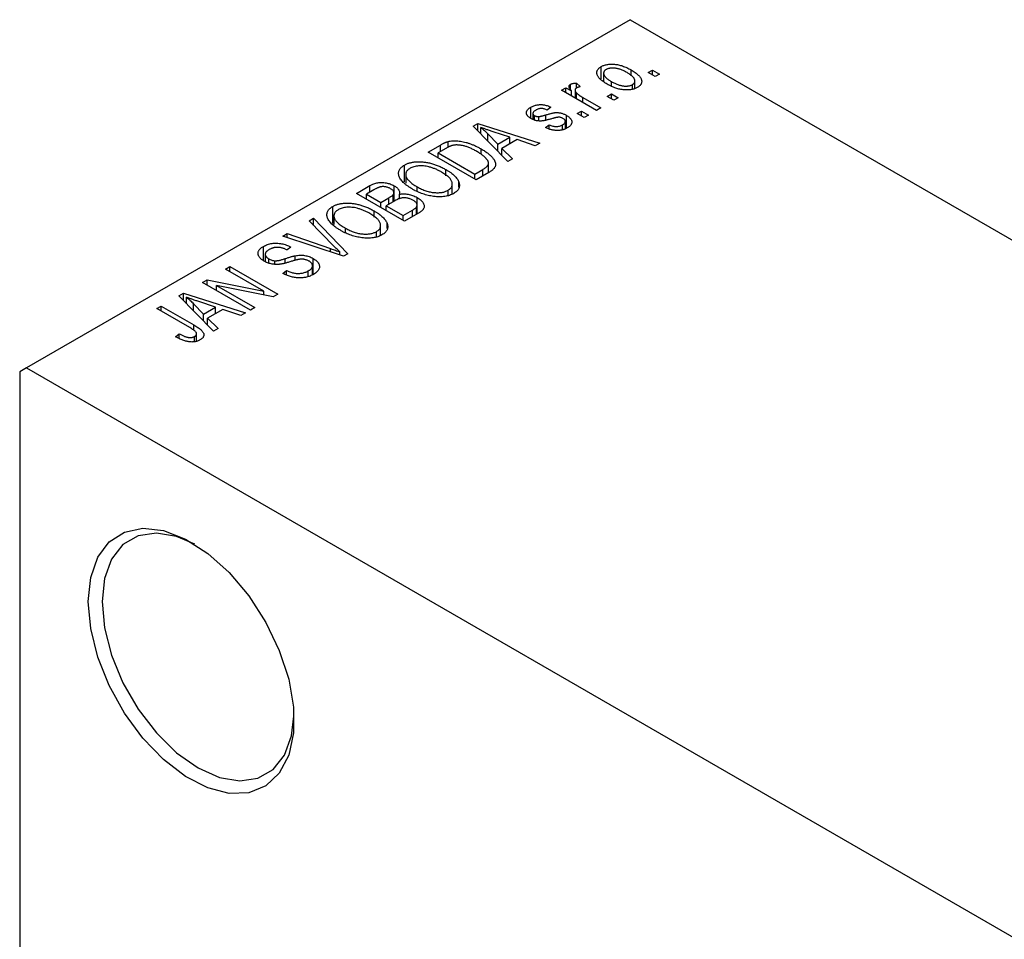
# Model space of a CAD drawing. Units: millimetres. Extents: x -131 to 460, y -104 to 292.
# Drawn here: x -131 to -80, y -3 to 45 of the extents above; entities that cross this region are included whole.
import ezdxf

# ---------------------------------------------------------------- set-up
doc = ezdxf.new("R2010")
doc.units = ezdxf.units.MM

msp = doc.modelspace()

# ---------------------------------------------------------------- linework, layer by layer
at = {"color": 7, "linetype": 'Continuous', "lineweight": 25}
for p, q in [((-99.348, 44.557), (-130.461, 26.601)), ((-99.348, 44.557), (0.354, -12.985)), ((-100.843, 41.502), (-100.843, 42.137)), ((-100.716, 41.804), (-100.716, 41.392)), ((-99.303, 41.663), (-99.303, 41.971)), ((-98.416, 41.83), (-98.191, 41.96)), ((-98.063, 41.626), (-98.416, 41.83)), ((-98.191, 41.96), (-97.838, 41.756)), ((-98.191, 41.701), (-98.191, 41.96)), ((-97.838, 41.756), (-98.063, 41.626)), ((-102.423, 40.969), (-102.423, 41.225)), ((-102.113, 41.293), (-101.92, 41.107)), ((-102.113, 41.033), (-102.113, 41.293)), ((-100.314, 41.151), (-100.314, 41.367)), ((-99.23, 40.969), (-99.23, 41.213)), ((-99.107, 41.005), (-99.107, 41.397)), ((-102.884, 40.922), (-102.659, 41.051)), ((-101.084, 39.883), (-102.884, 40.922)), ((-102.659, 41.051), (-102.372, 40.886)), ((-102.659, 40.792), (-102.659, 41.051)), ((-102.372, 40.626), (-102.372, 40.886)), ((-102.189, 40.919), (-102.189, 40.52)), ((-102.118, 40.479), (-102.118, 40.788)), ((-100.538, 40.606), (-100.313, 40.736)), ((-100.184, 40.402), (-100.538, 40.606)), ((-100.313, 40.736), (-99.959, 40.532)), ((-100.313, 40.476), (-100.313, 40.736)), ((-101.792, 40.551), (-100.859, 40.013)), ((-99.959, 40.532), (-100.184, 40.402)), ((-104.466, 39.462), (-104.466, 40.046)), ((-104.359, 39.725), (-104.359, 39.415)), ((-104.272, 39.379), (-104.272, 39.608)), ((-103.43, 40.05), (-103.623, 39.901)), ((-102.63, 38.961), (-102.63, 39.625)), ((-102.08, 39.716), (-101.855, 39.846)), ((-101.727, 39.512), (-102.08, 39.716)), ((-101.855, 39.846), (-101.502, 39.642)), ((-101.855, 39.586), (-101.855, 39.846)), ((-101.502, 39.642), (-101.727, 39.512)), ((-100.859, 40.013), (-101.084, 39.883)), ((-107.438, 39.072), (-107.202, 39.209)), ((-107.202, 39.209), (-104.009, 38.195)), ((-107.202, 38.831), (-107.202, 39.209)), ((-104.05, 39.341), (-104.05, 39.563)), ((-103.72, 38.992), (-103.527, 39.141)), ((-103.527, 38.937), (-103.527, 39.141)), ((-102.834, 38.883), (-102.834, 39.133)), ((-102.688, 38.938), (-102.688, 39.309)), ((-105.648, 37.249), (-107.438, 39.072)), ((-107.046, 38.672), (-107.046, 39.001)), ((-106.681, 38.671), (-106.17, 38.134)), ((-106.681, 38.3), (-106.681, 38.671)), ((-105.544, 38.496), (-106.41, 38.781)), ((-109.762, 37.731), (-109.131, 38.095)), ((-108.73, 37.987), (-108.73, 38.274)), ((-106.17, 38.134), (-105.544, 38.496)), ((-106.17, 37.781), (-106.17, 38.134)), ((-105.179, 38.373), (-105.957, 37.924)), ((-105.544, 38.162), (-105.544, 38.496)), ((-104.244, 38.059), (-105.179, 38.373)), ((-104.009, 38.195), (-104.244, 38.059)), ((-107.287, 36.303), (-109.762, 37.731)), ((-108.85, 37.924), (-109.248, 37.694)), ((-109.248, 37.694), (-107.352, 36.599)), ((-109.248, 37.434), (-109.248, 37.694)), ((-107.028, 37.621), (-107.028, 37.896)), ((-105.957, 37.924), (-105.412, 37.385)), ((-105.957, 37.563), (-105.957, 37.924)), ((-110.982, 36.19), (-110.982, 37.064)), ((-106.651, 36.67), (-106.651, 37.16)), ((-105.412, 37.385), (-105.648, 37.249)), ((-110.919, 36.577), (-110.919, 36.135)), ((-108.844, 36.504), (-108.844, 36.83)), ((-107.352, 36.599), (-106.947, 36.833)), ((-107.352, 36.34), (-107.352, 36.599)), ((-106.628, 36.683), (-107.287, 36.303)), ((-108.514, 35.568), (-108.514, 36.082)), ((-108.178, 35.926), (-108.178, 36.188)), ((-113.458, 35.598), (-112.759, 36.001)), ((-110.984, 34.169), (-113.458, 35.598)), ((-112.552, 35.787), (-112.944, 35.561)), ((-112.944, 35.301), (-112.944, 35.561)), ((-112.944, 35.561), (-112.205, 35.134)), ((-112.759, 35.667), (-112.759, 36.001)), ((-111.57, 35.166), (-111.57, 35.528)), ((-111.524, 35.193), (-111.524, 35.639)), ((-111.518, 35.196), (-111.518, 35.999)), ((-111.243, 35.327), (-111.243, 35.559)), ((-110.32, 35.702), (-110.32, 35.938)), ((-108.735, 35.483), (-108.735, 35.764)), ((-112.205, 35.134), (-111.783, 35.378)), ((-112.205, 34.874), (-112.205, 35.134)), ((-111.472, 35.223), (-111.916, 34.967)), ((-110.328, 34.548), (-110.328, 35.386)), ((-114.678, 34.057), (-114.678, 34.931)), ((-112.54, 34.371), (-112.54, 34.697)), ((-111.916, 34.707), (-111.916, 34.967)), ((-111.916, 34.967), (-111.048, 34.466)), ((-111.048, 34.466), (-110.571, 34.741)), ((-110.286, 34.572), (-110.984, 34.169)), ((-110.369, 34.524), (-110.369, 34.894)), ((-110.332, 34.545), (-110.332, 34.999)), ((-115.901, 34.188), (-115.666, 34.324)), ((-114.602, 32.865), (-115.901, 34.188)), ((-115.666, 34.324), (-113.897, 32.488)), ((-115.666, 33.948), (-115.666, 34.324)), ((-114.615, 34.444), (-114.615, 34.002)), ((-111.874, 33.792), (-111.874, 34.055)), ((-111.048, 34.206), (-111.048, 34.466)), ((-117.259, 33.404), (-117.026, 33.539)), ((-117.026, 33.539), (-114.789, 32.757)), ((-117.026, 33.327), (-117.026, 33.539)), ((-114.016, 33.569), (-114.016, 33.805)), ((-112.431, 33.349), (-112.431, 33.63)), ((-112.21, 33.435), (-112.21, 33.948)), ((-114.117, 32.361), (-117.259, 33.404)), ((-118.25, 32.139), (-118.25, 32.869)), ((-116.833, 32.834), (-117.026, 32.685)), ((-114.31, 32.425), (-114.31, 32.583)), ((-113.897, 32.488), (-114.117, 32.361)), ((-118.157, 32.464), (-118.157, 32.084)), ((-117.979, 32.006), (-117.979, 32.233)), ((-117.656, 31.946), (-117.656, 32.129)), ((-116.617, 32.146), (-116.617, 32.389)), ((-115.687, 31.421), (-115.687, 32.246)), ((-120.208, 31.702), (-119.983, 31.832)), ((-118.224, 30.557), (-120.208, 31.702)), ((-119.983, 31.832), (-117.508, 30.404)), ((-119.983, 31.572), (-119.983, 31.832)), ((-117.251, 31.48), (-117.058, 31.628)), ((-117.058, 31.393), (-117.058, 31.628)), ((-115.939, 31.327), (-115.939, 31.606)), ((-115.721, 31.408), (-115.721, 31.872)), ((-121.397, 31.016), (-121.157, 31.154)), ((-118.922, 29.587), (-121.397, 31.016)), ((-121.157, 31.154), (-118.224, 30.557)), ((-121.157, 30.877), (-121.157, 31.154)), ((-122.609, 30.316), (-122.373, 30.453)), ((-122.373, 30.453), (-119.18, 29.439)), ((-122.373, 30.075), (-122.373, 30.453)), ((-117.75, 30.264), (-120.678, 30.86)), ((-120.678, 30.86), (-118.697, 29.717)), ((-120.678, 30.601), (-120.678, 30.86)), ((-118.224, 30.361), (-118.224, 30.557)), ((-120.819, 28.493), (-122.609, 30.316)), ((-122.216, 29.916), (-122.216, 30.246)), ((-120.715, 29.74), (-121.581, 30.025)), ((-117.508, 30.404), (-117.75, 30.264)), ((-123.744, 29.662), (-123.519, 29.791)), ((-122.044, 28.681), (-123.744, 29.662)), ((-123.519, 29.791), (-121.839, 28.822)), ((-123.519, 29.532), (-123.519, 29.791)), ((-121.851, 29.916), (-121.341, 29.379)), ((-121.851, 29.545), (-121.851, 29.916)), ((-121.341, 29.379), (-120.715, 29.74)), ((-120.349, 29.617), (-121.128, 29.168)), ((-120.715, 29.406), (-120.715, 29.74)), ((-119.415, 29.303), (-120.349, 29.617)), ((-119.18, 29.439), (-119.415, 29.303)), ((-118.697, 29.717), (-118.922, 29.587)), ((-121.341, 29.025), (-121.341, 29.379)), ((-121.128, 29.168), (-120.583, 28.629)), ((-121.128, 28.807), (-121.128, 29.168)), ((-120.583, 28.629), (-120.819, 28.493)), ((-122.779, 28.215), (-122.586, 28.363)), ((-122.586, 28.118), (-122.586, 28.363)), ((-121.8, 27.952), (-121.8, 28.223)), ((-121.697, 27.987), (-121.697, 28.368)), ((-130.461, 26.601), (-130.815, 26.397)), ((-130.815, 26.397), (-130.815, -46.285)), ((-130.461, 26.601), (-30.759, -30.942))]:
    msp.add_line(p, q, dxfattribs=at)
at = {"color": 8, "linetype": 'Continuous', "lineweight": 25}
for p, q in [((-101.792, 40.291), (-101.792, 40.551)), ((-103.69, 39.392), (-103.69, 39.653)), ((-109.131, 37.761), (-109.131, 38.095)), ((-106.947, 36.499), (-106.947, 36.833)), ((-111.783, 35.044), (-111.783, 35.378)), ((-110.571, 34.408), (-110.571, 34.741)), ((-114.789, 32.584), (-114.789, 32.757)), ((-117.136, 32.008), (-117.136, 32.238)), ((-121.839, 28.544), (-121.839, 28.822))]:
    msp.add_line(p, q, dxfattribs=at)
at = {"color": 7, "linetype": 'Continuous', "lineweight": 25, "flags": 128}
for points in [[(-127.279, 14.556), (-127.155, 15.801), (-126.789, 16.845), (-126.198, 17.639), (-125.409, 18.145), (-124.46, 18.341), (-123.395, 18.216), (-122.263, 17.777), (-121.118, 17.045), (-120.013, 16.052), (-119, 14.847), (-118.126, 13.485), (-117.432, 12.031), (-116.95, 10.551), (-116.704, 9.115), (-116.704, 7.791), (-116.95, 6.639), (-117.432, 5.715), (-118.126, 5.061), (-119, 4.708), (-120.013, 4.673), (-121.118, 4.956), (-122.263, 5.545), (-123.395, 6.413), (-124.46, 7.518), (-125.409, 8.809), (-126.198, 10.226), (-126.789, 11.702), (-127.155, 13.168), (-127.279, 14.556)], [(-121.793, 17.511), (-122.724, 17.908), (-123.77, 18.089), (-124.708, 17.95), (-125.492, 17.497), (-126.082, 16.754), (-126.448, 15.757), (-126.572, 14.556)], [(-126.572, 14.556), (-126.448, 13.213), (-126.082, 11.793), (-125.492, 10.369), (-124.708, 9.011), (-123.77, 7.789), (-122.724, 6.762), (-121.622, 5.983), (-120.521, 5.491), (-119.475, 5.31), (-118.536, 5.449), (-117.752, 5.902), (-117.163, 6.646), (-116.797, 7.642), (-116.676, 8.644)]]:
    msp.add_lwpolyline(points, dxfattribs=at)
at = {"color": 7, "linetype": 'Continuous', "lineweight": 25}
for points, knots in [([(-100.538, 41.237), (-100.574, 41.259), (-100.645, 41.301), (-100.743, 41.366), (-100.826, 41.431), (-100.899, 41.494), (-100.958, 41.557), (-101.004, 41.619), (-101.038, 41.681), (-101.058, 41.741), (-101.068, 41.799), (-101.067, 41.855), (-101.056, 41.909), (-101.034, 41.96), (-101.002, 42.008), (-100.96, 42.054), (-100.907, 42.097), (-100.864, 42.123), (-100.843, 42.137)], [0, 0, 0, 0, 0.0890391, 0.1727021, 0.2509365, 0.3247546, 0.3939512, 0.4596932, 0.5218198, 0.5813764, 0.6383576, 0.6925487, 0.7446032, 0.7954626, 0.8456743, 0.8957954, 0.9472403, 1, 1, 1, 1]), ([(-100.843, 42.137), (-100.821, 42.149), (-100.776, 42.173), (-100.702, 42.203), (-100.623, 42.227), (-100.539, 42.245), (-100.451, 42.258), (-100.358, 42.264), (-100.261, 42.265), (-100.159, 42.26), (-100.055, 42.249), (-99.95, 42.23), (-99.843, 42.204), (-99.737, 42.171), (-99.628, 42.132), (-99.519, 42.085), (-99.41, 42.031), (-99.339, 41.991), (-99.303, 41.971)], [0, 0, 0, 0, 0.052785, 0.104246, 0.15516, 0.205427, 0.257091, 0.30997, 0.36531, 0.423452, 0.483843, 0.546783, 0.612063, 0.681191, 0.753975, 0.831041, 0.913199, 1, 1, 1, 1]), ([(-100.592, 41.985), (-100.605, 41.977), (-100.631, 41.961), (-100.661, 41.933), (-100.686, 41.904), (-100.703, 41.872), (-100.715, 41.839), (-100.717, 41.803), (-100.714, 41.765), (-100.705, 41.725), (-100.687, 41.684), (-100.661, 41.641), (-100.625, 41.598), (-100.58, 41.554), (-100.527, 41.508), (-100.465, 41.462), (-100.393, 41.414), (-100.34, 41.383), (-100.314, 41.367)], [0, 0, 0, 0, 0.046434, 0.091992, 0.137976, 0.184355, 0.231914, 0.282379, 0.335687, 0.392342, 0.452647, 0.516132, 0.583936, 0.65644, 0.733808, 0.816726, 0.905547, 1, 1, 1, 1]), ([(-99.51, 41.831), (-99.538, 41.847), (-99.592, 41.877), (-99.674, 41.918), (-99.755, 41.954), (-99.834, 41.986), (-99.911, 42.011), (-99.987, 42.032), (-100.06, 42.047), (-100.133, 42.057), (-100.202, 42.062), (-100.268, 42.063), (-100.331, 42.06), (-100.391, 42.053), (-100.446, 42.042), (-100.499, 42.027), (-100.548, 42.008), (-100.577, 41.993), (-100.592, 41.985)], [0, 0, 0, 0, 0.0939001, 0.181702, 0.2636319, 0.3405307, 0.4123196, 0.4793163, 0.5420447, 0.6019301, 0.6582576, 0.7112926, 0.7616435, 0.8103809, 0.8574842, 0.9040031, 0.9512626, 1, 1, 1, 1]), ([(-99.23, 41.213), (-99.217, 41.221), (-99.191, 41.236), (-99.161, 41.264), (-99.136, 41.293), (-99.12, 41.324), (-99.109, 41.358), (-99.106, 41.394), (-99.108, 41.432), (-99.119, 41.472), (-99.136, 41.514), (-99.163, 41.556), (-99.199, 41.6), (-99.243, 41.645), (-99.297, 41.69), (-99.36, 41.737), (-99.431, 41.784), (-99.483, 41.815), (-99.51, 41.831)], [0, 0, 0, 0, 0.046376, 0.091312, 0.136692, 0.183015, 0.230841, 0.281243, 0.334876, 0.391924, 0.452154, 0.516083, 0.583804, 0.656369, 0.734098, 0.816913, 0.905664, 1, 1, 1, 1]), ([(-99.303, 41.971), (-99.264, 41.948), (-99.191, 41.904), (-99.089, 41.837), (-99.003, 41.77), (-98.927, 41.706), (-98.867, 41.642), (-98.818, 41.579), (-98.784, 41.517), (-98.762, 41.457), (-98.753, 41.399), (-98.753, 41.343), (-98.765, 41.289), (-98.786, 41.238), (-98.819, 41.19), (-98.861, 41.144), (-98.914, 41.1), (-98.957, 41.074), (-98.979, 41.061)], [0, 0, 0, 0, 0.091277, 0.176463, 0.25628, 0.330946, 0.400639, 0.466009, 0.527926, 0.586723, 0.642872, 0.696272, 0.747566, 0.797682, 0.84716, 0.896925, 0.947618, 1, 1, 1, 1]), ([(-102.372, 40.886), (-102.381, 40.898), (-102.399, 40.922), (-102.425, 40.956), (-102.445, 40.988), (-102.463, 41.017), (-102.476, 41.044), (-102.488, 41.068), (-102.493, 41.09), (-102.497, 41.115), (-102.494, 41.143), (-102.481, 41.174), (-102.457, 41.202), (-102.434, 41.217), (-102.423, 41.225)], [0, 0, 0, 0, 0.111763, 0.214281, 0.308938, 0.394446, 0.471912, 0.5404, 0.601037, 0.654051, 0.747812, 0.833566, 0.916921, 1, 1, 1, 1]), ([(-102.423, 41.225), (-102.404, 41.234), (-102.365, 41.254), (-102.291, 41.274), (-102.206, 41.288), (-102.145, 41.291), (-102.113, 41.293)], [0, 0, 0, 0, 0.2215, 0.456127, 0.713239, 1, 1, 1, 1]), ([(-98.979, 41.061), (-99.001, 41.048), (-99.046, 41.024), (-99.121, 40.994), (-99.2, 40.97), (-99.284, 40.951), (-99.372, 40.939), (-99.465, 40.932), (-99.563, 40.933), (-99.664, 40.938), (-99.769, 40.949), (-99.875, 40.969), (-99.983, 40.995), (-100.092, 41.029), (-100.202, 41.071), (-100.314, 41.119), (-100.426, 41.175), (-100.5, 41.216), (-100.538, 41.237)], [0, 0, 0, 0, 0.0524222, 0.1031398, 0.1533193, 0.2032244, 0.2543512, 0.3064664, 0.361001, 0.4183041, 0.4781534, 0.5407069, 0.6063044, 0.6755816, 0.749569, 0.8278945, 0.9112566, 1, 1, 1, 1]), ([(-100.314, 41.367), (-100.286, 41.352), (-100.231, 41.321), (-100.148, 41.28), (-100.068, 41.243), (-99.989, 41.212), (-99.911, 41.186), (-99.835, 41.166), (-99.761, 41.15), (-99.689, 41.141), (-99.62, 41.136), (-99.553, 41.134), (-99.491, 41.137), (-99.431, 41.144), (-99.375, 41.155), (-99.323, 41.17), (-99.273, 41.189), (-99.245, 41.205), (-99.23, 41.213)], [0, 0, 0, 0, 0.094287, 0.182487, 0.264823, 0.341571, 0.413219, 0.480281, 0.543403, 0.602686, 0.658903, 0.711859, 0.762111, 0.810753, 0.857764, 0.904191, 0.951358, 1, 1, 1, 1]), ([(-102.114, 41.032), (-102.125, 41.025), (-102.147, 41.011), (-102.169, 40.985), (-102.184, 40.956), (-102.19, 40.925), (-102.187, 40.891), (-102.173, 40.857), (-102.15, 40.822), (-102.129, 40.799), (-102.118, 40.788)], [0, 0, 0, 0, 0.108029, 0.215913, 0.327424, 0.447109, 0.575046, 0.708131, 0.848259, 1, 1, 1, 1]), ([(-102.118, 40.788), (-102.095, 40.767), (-102.049, 40.725), (-101.971, 40.666), (-101.886, 40.607), (-101.824, 40.57), (-101.792, 40.551)], [0, 0, 0, 0, 0.242209, 0.488479, 0.741275, 1, 1, 1, 1]), ([(-101.92, 41.107), (-101.938, 41.102), (-101.975, 41.092), (-102.026, 41.074), (-102.073, 41.054), (-102.1, 41.039), (-102.114, 41.032)], [0, 0, 0, 0, 0.26174, 0.516699, 0.761059, 1, 1, 1, 1]), ([(-104.466, 40.046), (-104.441, 40.059), (-104.392, 40.086), (-104.312, 40.119), (-104.228, 40.145), (-104.143, 40.164), (-104.057, 40.176), (-103.971, 40.181), (-103.887, 40.179), (-103.803, 40.171), (-103.717, 40.154), (-103.626, 40.127), (-103.529, 40.093), (-103.464, 40.064), (-103.43, 40.05)], [0, 0, 0, 0, 0.089022, 0.173476, 0.254739, 0.333787, 0.410333, 0.483572, 0.555575, 0.62734, 0.703829, 0.791258, 0.889542, 1, 1, 1, 1]), ([(-104.46, 39.457), (-104.478, 39.468), (-104.514, 39.489), (-104.56, 39.524), (-104.6, 39.559), (-104.634, 39.595), (-104.66, 39.632), (-104.679, 39.67), (-104.692, 39.709), (-104.697, 39.748), (-104.696, 39.788), (-104.685, 39.827), (-104.668, 39.865), (-104.644, 39.903), (-104.611, 39.94), (-104.569, 39.976), (-104.522, 40.012), (-104.485, 40.034), (-104.466, 40.046)], [0, 0, 0, 0, 0.068454, 0.13366, 0.197238, 0.257865, 0.318074, 0.377098, 0.436073, 0.495969, 0.555687, 0.61473, 0.674132, 0.734269, 0.796442, 0.861353, 0.929082, 1, 1, 1, 1]), ([(-104.201, 39.902), (-104.223, 39.888), (-104.265, 39.863), (-104.313, 39.821), (-104.346, 39.781), (-104.36, 39.741), (-104.359, 39.703), (-104.343, 39.668), (-104.314, 39.635), (-104.286, 39.617), (-104.272, 39.608)], [0, 0, 0, 0, 0.167992, 0.315157, 0.444967, 0.564136, 0.675828, 0.781217, 0.888061, 1, 1, 1, 1]), ([(-104.272, 39.608), (-104.256, 39.599), (-104.225, 39.584), (-104.17, 39.568), (-104.111, 39.56), (-104.071, 39.562), (-104.05, 39.563)], [0, 0, 0, 0, 0.261202, 0.504979, 0.747968, 1, 1, 1, 1]), ([(-103.623, 39.901), (-103.649, 39.913), (-103.698, 39.934), (-103.776, 39.958), (-103.852, 39.973), (-103.927, 39.978), (-104, 39.973), (-104.071, 39.958), (-104.139, 39.935), (-104.18, 39.913), (-104.201, 39.902)], [0, 0, 0, 0, 0.150258, 0.28506, 0.406898, 0.520987, 0.631988, 0.745483, 0.86671, 1, 1, 1, 1]), ([(-104.05, 39.563), (-104.043, 39.564), (-104.026, 39.566), (-103.997, 39.571), (-103.962, 39.579), (-103.92, 39.589), (-103.872, 39.601), (-103.817, 39.616), (-103.756, 39.634), (-103.713, 39.646), (-103.69, 39.653)], [0, 0, 0, 0, 0.057764, 0.13391, 0.229503, 0.344818, 0.478961, 0.633018, 0.807064, 1, 1, 1, 1]), ([(-103.69, 39.653), (-103.661, 39.661), (-103.604, 39.677), (-103.522, 39.7), (-103.448, 39.719), (-103.381, 39.735), (-103.321, 39.748), (-103.27, 39.759), (-103.225, 39.765), (-103.176, 39.77), (-103.119, 39.771), (-103.051, 39.766), (-102.981, 39.757), (-102.91, 39.742), (-102.839, 39.721), (-102.768, 39.694), (-102.697, 39.662), (-102.653, 39.638), (-102.63, 39.625)], [0, 0, 0, 0, 0.08488, 0.16194, 0.23121, 0.293291, 0.347125, 0.393626, 0.432401, 0.464097, 0.520548, 0.578611, 0.639167, 0.703007, 0.770489, 0.842225, 0.918333, 1, 1, 1, 1]), ([(-102.63, 39.625), (-102.609, 39.612), (-102.569, 39.588), (-102.514, 39.549), (-102.469, 39.509), (-102.43, 39.468), (-102.399, 39.427), (-102.376, 39.385), (-102.361, 39.342), (-102.353, 39.298), (-102.354, 39.254), (-102.363, 39.211), (-102.38, 39.169), (-102.406, 39.128), (-102.44, 39.088), (-102.482, 39.049), (-102.533, 39.011), (-102.572, 38.987), (-102.592, 38.975)], [0, 0, 0, 0, 0.070475, 0.13849, 0.203487, 0.266441, 0.327154, 0.387648, 0.447327, 0.507295, 0.56697, 0.62589, 0.684362, 0.743618, 0.803887, 0.866388, 0.931758, 1, 1, 1, 1]), ([(-103.351, 39.459), (-103.38, 39.451), (-103.434, 39.436), (-103.512, 39.415), (-103.584, 39.396), (-103.65, 39.379), (-103.711, 39.366), (-103.765, 39.355), (-103.813, 39.346), (-103.869, 39.338), (-103.936, 39.333), (-104.015, 39.332), (-104.094, 39.338), (-104.172, 39.35), (-104.249, 39.367), (-104.323, 39.391), (-104.394, 39.421), (-104.438, 39.445), (-104.46, 39.457)], [0, 0, 0, 0, 0.077541, 0.149157, 0.214311, 0.273785, 0.327627, 0.375115, 0.416833, 0.452648, 0.517994, 0.582705, 0.647941, 0.714443, 0.782762, 0.852378, 0.924805, 1, 1, 1, 1]), ([(-103.527, 39.141), (-103.495, 39.127), (-103.434, 39.1), (-103.338, 39.071), (-103.245, 39.053), (-103.154, 39.047), (-103.067, 39.053), (-102.983, 39.068), (-102.904, 39.095), (-102.858, 39.12), (-102.834, 39.133)], [0, 0, 0, 0, 0.1555424, 0.2941248, 0.4190131, 0.5346399, 0.6456767, 0.7570058, 0.8737509, 1, 1, 1, 1]), ([(-103.031, 39.53), (-103.038, 39.529), (-103.055, 39.529), (-103.083, 39.525), (-103.115, 39.519), (-103.153, 39.512), (-103.195, 39.501), (-103.243, 39.49), (-103.296, 39.475), (-103.332, 39.465), (-103.351, 39.459)], [0, 0, 0, 0, 0.06429, 0.147627, 0.246169, 0.360302, 0.494063, 0.644625, 0.813232, 1, 1, 1, 1]), ([(-102.81, 39.469), (-102.827, 39.478), (-102.86, 39.496), (-102.915, 39.515), (-102.972, 39.527), (-103.011, 39.529), (-103.031, 39.53)], [0, 0, 0, 0, 0.28084, 0.534773, 0.770184, 1, 1, 1, 1]), ([(-102.834, 39.133), (-102.812, 39.146), (-102.77, 39.172), (-102.723, 39.216), (-102.694, 39.261), (-102.685, 39.307), (-102.693, 39.352), (-102.716, 39.394), (-102.755, 39.434), (-102.791, 39.457), (-102.81, 39.469)], [0, 0, 0, 0, 0.147281, 0.280615, 0.404781, 0.524709, 0.642114, 0.756603, 0.874252, 1, 1, 1, 1]), ([(-106.41, 38.781), (-106.443, 38.791), (-106.506, 38.812), (-106.598, 38.843), (-106.685, 38.872), (-106.767, 38.901), (-106.844, 38.928), (-106.916, 38.953), (-106.983, 38.977), (-107.025, 38.994), (-107.046, 39.001)], [0, 0, 0, 0, 0.1510412, 0.2946122, 0.4302855, 0.5596772, 0.6809401, 0.7940823, 0.9011933, 1, 1, 1, 1]), ([(-107.046, 39.001), (-106.981, 38.948), (-106.85, 38.841), (-106.737, 38.728), (-106.681, 38.671)], [0, 0, 0, 0, 0.49815, 1, 1, 1, 1]), ([(-102.592, 38.975), (-102.612, 38.964), (-102.65, 38.943), (-102.712, 38.916), (-102.774, 38.892), (-102.839, 38.873), (-102.905, 38.858), (-102.972, 38.849), (-103.041, 38.843), (-103.111, 38.842), (-103.183, 38.845), (-103.256, 38.853), (-103.33, 38.865), (-103.405, 38.882), (-103.483, 38.903), (-103.561, 38.929), (-103.641, 38.958), (-103.693, 38.981), (-103.72, 38.992)], [0, 0, 0, 0, 0.065058, 0.126631, 0.186178, 0.243391, 0.299075, 0.354344, 0.408847, 0.46484, 0.521381, 0.580346, 0.641358, 0.705652, 0.773085, 0.84469, 0.919875, 1, 1, 1, 1]), ([(-109.131, 38.095), (-109.112, 38.106), (-109.076, 38.127), (-109.02, 38.156), (-108.967, 38.183), (-108.915, 38.207), (-108.866, 38.228), (-108.82, 38.246), (-108.774, 38.261), (-108.744, 38.27), (-108.73, 38.274)], [0, 0, 0, 0, 0.157567, 0.305531, 0.443916, 0.572951, 0.692848, 0.803599, 0.906081, 1, 1, 1, 1]), ([(-108.48, 38.08), (-108.493, 38.078), (-108.52, 38.072), (-108.561, 38.059), (-108.604, 38.044), (-108.648, 38.026), (-108.696, 38.005), (-108.746, 37.981), (-108.797, 37.953), (-108.832, 37.934), (-108.85, 37.924)], [0, 0, 0, 0, 0.090129, 0.188705, 0.297827, 0.416225, 0.546314, 0.68659, 0.837201, 1, 1, 1, 1]), ([(-108.73, 38.274), (-108.693, 38.283), (-108.618, 38.3), (-108.496, 38.314), (-108.369, 38.317), (-108.234, 38.31), (-108.095, 38.293), (-107.952, 38.267), (-107.805, 38.231), (-107.655, 38.186), (-107.501, 38.13), (-107.345, 38.062), (-107.184, 37.985), (-107.081, 37.926), (-107.028, 37.896)], [0, 0, 0, 0, 0.062364, 0.125501, 0.191106, 0.260514, 0.334056, 0.411528, 0.493822, 0.581291, 0.675232, 0.775974, 0.884119, 1, 1, 1, 1]), ([(-107.256, 37.769), (-107.287, 37.786), (-107.347, 37.82), (-107.439, 37.868), (-107.528, 37.911), (-107.615, 37.949), (-107.7, 37.983), (-107.783, 38.012), (-107.864, 38.037), (-107.943, 38.056), (-108.02, 38.072), (-108.094, 38.084), (-108.165, 38.093), (-108.233, 38.097), (-108.299, 38.098), (-108.362, 38.097), (-108.422, 38.09), (-108.461, 38.084), (-108.48, 38.08)], [0, 0, 0, 0, 0.09265, 0.180344, 0.263206, 0.340882, 0.414458, 0.483826, 0.548511, 0.610082, 0.667822, 0.722449, 0.773976, 0.822993, 0.869549, 0.914362, 0.957617, 1, 1, 1, 1]), ([(-106.741, 37.368), (-106.756, 37.384), (-106.784, 37.418), (-106.835, 37.468), (-106.89, 37.517), (-106.952, 37.567), (-107.019, 37.618), (-107.092, 37.668), (-107.172, 37.719), (-107.228, 37.752), (-107.256, 37.769)], [0, 0, 0, 0, 0.110928, 0.22438, 0.343223, 0.465145, 0.592123, 0.722634, 0.859341, 1, 1, 1, 1]), ([(-107.028, 37.896), (-106.993, 37.876), (-106.926, 37.837), (-106.833, 37.777), (-106.746, 37.717), (-106.667, 37.657), (-106.595, 37.598), (-106.531, 37.539), (-106.474, 37.48), (-106.425, 37.422), (-106.383, 37.365), (-106.348, 37.309), (-106.321, 37.256), (-106.301, 37.204), (-106.288, 37.154), (-106.283, 37.107), (-106.284, 37.061), (-106.294, 37.017), (-106.311, 36.974), (-106.334, 36.931), (-106.365, 36.889), (-106.404, 36.847), (-106.449, 36.805), (-106.501, 36.764), (-106.561, 36.723), (-106.605, 36.697), (-106.628, 36.683)], [0, 0, 0, 0, 0.060015, 0.118063, 0.173611, 0.227348, 0.278796, 0.328645, 0.376453, 0.422925, 0.467444, 0.509479, 0.549171, 0.586933, 0.622704, 0.656713, 0.689216, 0.720717, 0.751901, 0.783846, 0.816407, 0.850109, 0.885258, 0.92169, 0.95988, 1, 1, 1, 1]), ([(-110.549, 35.811), (-110.599, 35.84), (-110.696, 35.898), (-110.828, 35.988), (-110.943, 36.077), (-111.042, 36.165), (-111.124, 36.252), (-111.189, 36.339), (-111.237, 36.425), (-111.268, 36.51), (-111.282, 36.593), (-111.284, 36.672), (-111.27, 36.747), (-111.241, 36.819), (-111.199, 36.887), (-111.14, 36.95), (-111.07, 37.01), (-111.012, 37.046), (-110.982, 37.064)], [0, 0, 0, 0, 0.087113, 0.169575, 0.247125, 0.320352, 0.389998, 0.455909, 0.519023, 0.579845, 0.638062, 0.693341, 0.74608, 0.7972, 0.847343, 0.897337, 0.947901, 1, 1, 1, 1]), ([(-110.982, 37.064), (-110.962, 37.075), (-110.921, 37.097), (-110.856, 37.127), (-110.787, 37.153), (-110.715, 37.175), (-110.64, 37.195), (-110.561, 37.21), (-110.478, 37.222), (-110.393, 37.23), (-110.305, 37.236), (-110.215, 37.236), (-110.124, 37.233), (-110.031, 37.225), (-109.936, 37.215), (-109.839, 37.2), (-109.741, 37.181), (-109.642, 37.158), (-109.541, 37.131), (-109.44, 37.101), (-109.34, 37.065), (-109.241, 37.026), (-109.14, 36.983), (-109.04, 36.936), (-108.941, 36.885), (-108.877, 36.848), (-108.844, 36.83)], [0, 0, 0, 0, 0.0346106, 0.0688508, 0.1026441, 0.1362986, 0.1702567, 0.2045933, 0.2394216, 0.2751926, 0.311626, 0.3485127, 0.3862829, 0.4249662, 0.4648734, 0.5058382, 0.548431, 0.5927975, 0.638415, 0.6855993, 0.7338596, 0.7836889, 0.8349554, 0.8882586, 0.9431367, 1, 1, 1, 1]), ([(-106.947, 36.833), (-106.927, 36.845), (-106.89, 36.867), (-106.838, 36.902), (-106.792, 36.935), (-106.753, 36.969), (-106.72, 37.002), (-106.694, 37.034), (-106.674, 37.065), (-106.66, 37.097), (-106.653, 37.128), (-106.65, 37.16), (-106.653, 37.193), (-106.661, 37.226), (-106.672, 37.261), (-106.69, 37.296), (-106.714, 37.332), (-106.732, 37.356), (-106.741, 37.368)], [0, 0, 0, 0, 0.081336, 0.15802, 0.230241, 0.297674, 0.361192, 0.420475, 0.476882, 0.530651, 0.583295, 0.636461, 0.691573, 0.74808, 0.806752, 0.868125, 0.932567, 1, 1, 1, 1]), ([(-110.691, 36.898), (-110.713, 36.884), (-110.757, 36.857), (-110.811, 36.812), (-110.856, 36.765), (-110.887, 36.714), (-110.909, 36.661), (-110.92, 36.605), (-110.919, 36.547), (-110.908, 36.486), (-110.885, 36.423), (-110.846, 36.358), (-110.793, 36.292), (-110.727, 36.224), (-110.646, 36.154), (-110.55, 36.083), (-110.442, 36.01), (-110.362, 35.963), (-110.32, 35.938)], [0, 0, 0, 0, 0.05107, 0.100566, 0.14883, 0.197616, 0.24657, 0.297133, 0.349762, 0.405324, 0.46375, 0.525661, 0.591604, 0.662301, 0.738203, 0.819627, 0.906566, 1, 1, 1, 1]), ([(-109.731, 36.972), (-109.774, 36.982), (-109.859, 37.002), (-109.992, 37.018), (-110.123, 37.026), (-110.254, 37.021), (-110.379, 37.006), (-110.495, 36.98), (-110.601, 36.945), (-110.661, 36.914), (-110.691, 36.898)], [0, 0, 0, 0, 0.135859, 0.265838, 0.39368, 0.520781, 0.645374, 0.764619, 0.88161, 1, 1, 1, 1]), ([(-109.076, 36.704), (-109.128, 36.733), (-109.229, 36.789), (-109.393, 36.862), (-109.558, 36.924), (-109.674, 36.956), (-109.731, 36.972)], [0, 0, 0, 0, 0.266917, 0.521521, 0.764789, 1, 1, 1, 1]), ([(-108.735, 35.764), (-108.714, 35.777), (-108.671, 35.803), (-108.618, 35.848), (-108.576, 35.895), (-108.543, 35.945), (-108.524, 35.998), (-108.513, 36.054), (-108.514, 36.113), (-108.525, 36.174), (-108.548, 36.237), (-108.584, 36.302), (-108.633, 36.367), (-108.696, 36.433), (-108.772, 36.5), (-108.86, 36.568), (-108.963, 36.637), (-109.038, 36.681), (-109.076, 36.704)], [0, 0, 0, 0, 0.050918, 0.100617, 0.149928, 0.199172, 0.249526, 0.301449, 0.356034, 0.413629, 0.473834, 0.53656, 0.602769, 0.672902, 0.747102, 0.826223, 0.910547, 1, 1, 1, 1]), ([(-108.844, 36.83), (-108.8, 36.804), (-108.714, 36.753), (-108.598, 36.673), (-108.495, 36.593), (-108.403, 36.514), (-108.327, 36.433), (-108.263, 36.352), (-108.213, 36.27), (-108.19, 36.215), (-108.178, 36.188)], [0, 0, 0, 0, 0.143268, 0.280471, 0.41155, 0.537473, 0.658555, 0.775196, 0.889051, 1, 1, 1, 1]), ([(-112.759, 36.001), (-112.725, 36.02), (-112.66, 36.056), (-112.557, 36.101), (-112.455, 36.134), (-112.354, 36.156), (-112.252, 36.167), (-112.147, 36.169), (-112.038, 36.161), (-111.926, 36.146), (-111.815, 36.122), (-111.71, 36.089), (-111.609, 36.048), (-111.549, 36.016), (-111.518, 35.999)], [0, 0, 0, 0, 0.101081, 0.192405, 0.274241, 0.349246, 0.421225, 0.495169, 0.572443, 0.654705, 0.739446, 0.824415, 0.910492, 1, 1, 1, 1]), ([(-108.178, 36.188), (-108.169, 36.159), (-108.151, 36.102), (-108.143, 36.017), (-108.15, 35.937), (-108.176, 35.86), (-108.218, 35.788), (-108.276, 35.72), (-108.351, 35.655), (-108.413, 35.617), (-108.444, 35.598)], [0, 0, 0, 0, 0.13947, 0.271444, 0.397067, 0.518266, 0.636669, 0.754736, 0.875096, 1, 1, 1, 1]), ([(-111.703, 35.846), (-111.724, 35.858), (-111.766, 35.881), (-111.834, 35.908), (-111.901, 35.93), (-111.969, 35.945), (-112.037, 35.952), (-112.102, 35.954), (-112.165, 35.95), (-112.216, 35.941), (-112.256, 35.929), (-112.29, 35.918), (-112.326, 35.903), (-112.365, 35.885), (-112.408, 35.865), (-112.454, 35.842), (-112.502, 35.815), (-112.535, 35.796), (-112.552, 35.787)], [0, 0, 0, 0, 0.0895178, 0.1715344, 0.2483478, 0.3210589, 0.3895544, 0.4538555, 0.5165948, 0.5781714, 0.6118333, 0.6507351, 0.6954208, 0.7448018, 0.8004453, 0.8608702, 0.9276117, 1, 1, 1, 1]), ([(-111.783, 35.378), (-111.757, 35.393), (-111.71, 35.42), (-111.65, 35.46), (-111.602, 35.494), (-111.58, 35.517), (-111.57, 35.528)], [0, 0, 0, 0, 0.322908, 0.595774, 0.821387, 1, 1, 1, 1]), ([(-111.57, 35.528), (-111.56, 35.54), (-111.541, 35.565), (-111.526, 35.605), (-111.522, 35.645), (-111.531, 35.686), (-111.552, 35.726), (-111.589, 35.766), (-111.639, 35.807), (-111.681, 35.832), (-111.703, 35.846)], [0, 0, 0, 0, 0.118725, 0.233174, 0.34513, 0.458578, 0.575549, 0.703816, 0.844055, 1, 1, 1, 1]), ([(-111.518, 35.999), (-111.492, 35.983), (-111.44, 35.951), (-111.374, 35.899), (-111.319, 35.845), (-111.278, 35.789), (-111.249, 35.731), (-111.233, 35.674), (-111.229, 35.616), (-111.238, 35.578), (-111.243, 35.559)], [0, 0, 0, 0, 0.137632, 0.269909, 0.397356, 0.522956, 0.645993, 0.764918, 0.881855, 1, 1, 1, 1]), ([(-111.243, 35.559), (-111.208, 35.566), (-111.138, 35.579), (-111.026, 35.584), (-110.911, 35.579), (-110.793, 35.563), (-110.674, 35.536), (-110.556, 35.496), (-110.438, 35.447), (-110.366, 35.407), (-110.328, 35.386)], [0, 0, 0, 0, 0.107546, 0.216148, 0.327534, 0.446674, 0.572352, 0.704975, 0.846954, 1, 1, 1, 1]), ([(-109.478, 35.449), (-109.526, 35.456), (-109.622, 35.47), (-109.762, 35.499), (-109.899, 35.534), (-110.035, 35.576), (-110.168, 35.625), (-110.298, 35.68), (-110.426, 35.742), (-110.508, 35.788), (-110.549, 35.811)], [0, 0, 0, 0, 0.117432, 0.234931, 0.354735, 0.476423, 0.601416, 0.729959, 0.862675, 1, 1, 1, 1]), ([(-110.32, 35.938), (-110.283, 35.918), (-110.211, 35.877), (-110.1, 35.823), (-109.989, 35.775), (-109.878, 35.735), (-109.768, 35.701), (-109.657, 35.675), (-109.547, 35.656), (-109.439, 35.643), (-109.333, 35.638), (-109.232, 35.637), (-109.136, 35.644), (-109.044, 35.655), (-108.959, 35.673), (-108.878, 35.698), (-108.803, 35.727), (-108.758, 35.751), (-108.735, 35.764)], [0, 0, 0, 0, 0.085783, 0.167069, 0.243801, 0.316367, 0.385484, 0.45175, 0.515395, 0.576881, 0.636381, 0.692265, 0.74571, 0.797233, 0.847796, 0.897913, 0.948137, 1, 1, 1, 1]), ([(-108.444, 35.598), (-108.478, 35.579), (-108.545, 35.544), (-108.657, 35.5), (-108.777, 35.467), (-108.904, 35.443), (-109.038, 35.429), (-109.179, 35.426), (-109.327, 35.432), (-109.427, 35.443), (-109.478, 35.449)], [0, 0, 0, 0, 0.124293, 0.244198, 0.362102, 0.480462, 0.601536, 0.727183, 0.85933, 1, 1, 1, 1]), ([(-114.678, 34.931), (-114.658, 34.942), (-114.618, 34.964), (-114.552, 34.993), (-114.484, 35.02), (-114.411, 35.042), (-114.336, 35.061), (-114.257, 35.077), (-114.174, 35.088), (-114.089, 35.097), (-114.001, 35.102), (-113.912, 35.102), (-113.82, 35.1), (-113.727, 35.092), (-113.632, 35.082), (-113.536, 35.067), (-113.438, 35.048), (-113.338, 35.025), (-113.237, 34.998), (-113.137, 34.967), (-113.036, 34.932), (-112.937, 34.893), (-112.836, 34.85), (-112.737, 34.803), (-112.638, 34.751), (-112.573, 34.715), (-112.54, 34.697)], [0, 0, 0, 0, 0.0346106, 0.0688508, 0.1026441, 0.1362986, 0.1702567, 0.2045933, 0.2394216, 0.2751926, 0.311626, 0.3485127, 0.3862829, 0.4249662, 0.4648734, 0.5058382, 0.548431, 0.5927975, 0.638415, 0.6855993, 0.7338596, 0.7836889, 0.8349554, 0.8882586, 0.9431367, 1, 1, 1, 1]), ([(-110.551, 35.255), (-110.575, 35.268), (-110.62, 35.293), (-110.694, 35.324), (-110.77, 35.348), (-110.846, 35.365), (-110.922, 35.374), (-110.996, 35.377), (-111.069, 35.374), (-111.141, 35.364), (-111.216, 35.344), (-111.296, 35.313), (-111.383, 35.273), (-111.441, 35.24), (-111.472, 35.223)], [0, 0, 0, 0, 0.091528, 0.176651, 0.256664, 0.332812, 0.405735, 0.474778, 0.542444, 0.610071, 0.684417, 0.773797, 0.8785, 1, 1, 1, 1]), ([(-110.369, 34.894), (-110.359, 34.909), (-110.341, 34.938), (-110.331, 34.983), (-110.332, 35.029), (-110.349, 35.075), (-110.379, 35.121), (-110.423, 35.167), (-110.481, 35.213), (-110.527, 35.241), (-110.551, 35.255)], [0, 0, 0, 0, 0.1170149, 0.2294406, 0.3422188, 0.4587238, 0.579935, 0.7099407, 0.8485672, 1, 1, 1, 1]), ([(-110.328, 35.386), (-110.292, 35.365), (-110.222, 35.322), (-110.134, 35.253), (-110.063, 35.182), (-110.01, 35.11), (-109.974, 35.038), (-109.958, 34.968), (-109.959, 34.9), (-109.977, 34.846), (-110.001, 34.804), (-110.025, 34.772), (-110.055, 34.74), (-110.09, 34.707), (-110.131, 34.673), (-110.178, 34.64), (-110.229, 34.605), (-110.267, 34.583), (-110.286, 34.572)], [0, 0, 0, 0, 0.096819, 0.187969, 0.275419, 0.359834, 0.439941, 0.51521, 0.58672, 0.656346, 0.691736, 0.729208, 0.768286, 0.809873, 0.853167, 0.899629, 0.948555, 1, 1, 1, 1]), ([(-114.245, 33.677), (-114.295, 33.707), (-114.393, 33.765), (-114.525, 33.855), (-114.64, 33.943), (-114.739, 34.031), (-114.82, 34.119), (-114.885, 34.206), (-114.933, 34.292), (-114.964, 34.377), (-114.978, 34.459), (-114.98, 34.539), (-114.966, 34.614), (-114.937, 34.685), (-114.895, 34.753), (-114.837, 34.817), (-114.766, 34.877), (-114.708, 34.913), (-114.678, 34.931)], [0, 0, 0, 0, 0.087113, 0.169575, 0.247125, 0.320352, 0.389998, 0.455909, 0.519023, 0.579845, 0.638062, 0.693341, 0.74608, 0.7972, 0.847343, 0.897337, 0.947901, 1, 1, 1, 1]), ([(-114.387, 34.765), (-114.41, 34.751), (-114.453, 34.724), (-114.508, 34.679), (-114.552, 34.631), (-114.583, 34.581), (-114.606, 34.528), (-114.616, 34.472), (-114.616, 34.414), (-114.605, 34.353), (-114.581, 34.289), (-114.543, 34.225), (-114.49, 34.158), (-114.423, 34.09), (-114.342, 34.021), (-114.247, 33.95), (-114.138, 33.877), (-114.058, 33.83), (-114.016, 33.805)], [0, 0, 0, 0, 0.05107, 0.100566, 0.14883, 0.197616, 0.24657, 0.297133, 0.349762, 0.405324, 0.46375, 0.525661, 0.591604, 0.662301, 0.738203, 0.819627, 0.906566, 1, 1, 1, 1]), ([(-113.427, 34.839), (-113.471, 34.849), (-113.555, 34.869), (-113.688, 34.885), (-113.82, 34.892), (-113.95, 34.887), (-114.075, 34.873), (-114.191, 34.847), (-114.298, 34.812), (-114.357, 34.781), (-114.387, 34.765)], [0, 0, 0, 0, 0.135859, 0.265838, 0.39368, 0.520781, 0.645374, 0.764619, 0.88161, 1, 1, 1, 1]), ([(-112.772, 34.571), (-112.824, 34.6), (-112.926, 34.656), (-113.089, 34.728), (-113.254, 34.791), (-113.37, 34.823), (-113.427, 34.839)], [0, 0, 0, 0, 0.266917, 0.521521, 0.764789, 1, 1, 1, 1]), ([(-112.431, 33.63), (-112.41, 33.644), (-112.367, 33.67), (-112.314, 33.714), (-112.272, 33.762), (-112.24, 33.812), (-112.22, 33.865), (-112.209, 33.921), (-112.21, 33.979), (-112.221, 34.041), (-112.244, 34.104), (-112.28, 34.169), (-112.329, 34.234), (-112.392, 34.3), (-112.468, 34.367), (-112.557, 34.435), (-112.659, 34.503), (-112.734, 34.548), (-112.772, 34.571)], [0, 0, 0, 0, 0.050918, 0.100617, 0.149928, 0.199172, 0.249526, 0.301449, 0.356034, 0.413629, 0.473834, 0.53656, 0.602769, 0.672902, 0.747102, 0.826223, 0.910547, 1, 1, 1, 1]), ([(-112.54, 34.697), (-112.496, 34.671), (-112.411, 34.62), (-112.294, 34.54), (-112.191, 34.46), (-112.1, 34.38), (-112.023, 34.299), (-111.959, 34.219), (-111.909, 34.137), (-111.886, 34.082), (-111.874, 34.055)], [0, 0, 0, 0, 0.143268, 0.280471, 0.41155, 0.537473, 0.658555, 0.775196, 0.889051, 1, 1, 1, 1]), ([(-110.571, 34.741), (-110.546, 34.756), (-110.501, 34.783), (-110.443, 34.822), (-110.399, 34.859), (-110.378, 34.883), (-110.369, 34.894)], [0, 0, 0, 0, 0.31249, 0.5812579, 0.8104818, 1, 1, 1, 1]), ([(-111.874, 34.055), (-111.865, 34.025), (-111.847, 33.969), (-111.839, 33.884), (-111.847, 33.803), (-111.872, 33.727), (-111.914, 33.655), (-111.972, 33.586), (-112.048, 33.522), (-112.109, 33.484), (-112.141, 33.464)], [0, 0, 0, 0, 0.13947, 0.271444, 0.397067, 0.518266, 0.636669, 0.754736, 0.875096, 1, 1, 1, 1]), ([(-113.175, 33.316), (-113.222, 33.323), (-113.318, 33.336), (-113.458, 33.366), (-113.595, 33.401), (-113.731, 33.443), (-113.864, 33.492), (-113.994, 33.547), (-114.123, 33.609), (-114.204, 33.654), (-114.245, 33.677)], [0, 0, 0, 0, 0.117432, 0.234931, 0.354735, 0.476423, 0.601416, 0.729959, 0.862675, 1, 1, 1, 1]), ([(-114.016, 33.805), (-113.979, 33.784), (-113.907, 33.744), (-113.796, 33.69), (-113.685, 33.642), (-113.574, 33.602), (-113.464, 33.568), (-113.354, 33.542), (-113.244, 33.522), (-113.135, 33.51), (-113.029, 33.504), (-112.928, 33.504), (-112.832, 33.511), (-112.741, 33.522), (-112.655, 33.54), (-112.575, 33.564), (-112.499, 33.594), (-112.454, 33.618), (-112.431, 33.63)], [0, 0, 0, 0, 0.085783, 0.167069, 0.243801, 0.316367, 0.385484, 0.45175, 0.515395, 0.576881, 0.636381, 0.692265, 0.74571, 0.797233, 0.847796, 0.897913, 0.948137, 1, 1, 1, 1]), ([(-118.25, 32.869), (-118.216, 32.888), (-118.151, 32.923), (-118.041, 32.966), (-117.928, 33), (-117.809, 33.023), (-117.687, 33.036), (-117.564, 33.038), (-117.439, 33.029), (-117.313, 33.01), (-117.189, 32.981), (-117.067, 32.941), (-116.946, 32.892), (-116.872, 32.854), (-116.833, 32.834)], [0, 0, 0, 0, 0.086578, 0.169073, 0.248683, 0.326794, 0.403922, 0.480513, 0.558518, 0.639597, 0.723671, 0.810823, 0.902607, 1, 1, 1, 1]), ([(-112.141, 33.464), (-112.174, 33.446), (-112.241, 33.41), (-112.353, 33.367), (-112.473, 33.334), (-112.6, 33.309), (-112.734, 33.296), (-112.875, 33.292), (-113.024, 33.298), (-113.123, 33.31), (-113.175, 33.316)], [0, 0, 0, 0, 0.124293, 0.244198, 0.362102, 0.480462, 0.601536, 0.727183, 0.85933, 1, 1, 1, 1]), ([(-118.212, 32.108), (-118.236, 32.123), (-118.283, 32.151), (-118.344, 32.196), (-118.397, 32.242), (-118.442, 32.289), (-118.477, 32.338), (-118.503, 32.388), (-118.521, 32.439), (-118.529, 32.49), (-118.528, 32.542), (-118.518, 32.593), (-118.498, 32.642), (-118.468, 32.691), (-118.428, 32.737), (-118.378, 32.783), (-118.319, 32.828), (-118.273, 32.855), (-118.25, 32.869)], [0, 0, 0, 0, 0.069371, 0.136327, 0.200748, 0.263079, 0.32417, 0.384275, 0.444613, 0.505404, 0.565589, 0.624804, 0.68385, 0.743527, 0.80416, 0.866446, 0.931566, 1, 1, 1, 1]), ([(-117.954, 32.706), (-117.97, 32.697), (-118.002, 32.678), (-118.043, 32.647), (-118.079, 32.617), (-118.108, 32.587), (-118.13, 32.556), (-118.146, 32.524), (-118.156, 32.493), (-118.158, 32.462), (-118.155, 32.43), (-118.146, 32.4), (-118.132, 32.37), (-118.112, 32.341), (-118.087, 32.312), (-118.056, 32.285), (-118.02, 32.258), (-117.993, 32.242), (-117.979, 32.233)], [0, 0, 0, 0, 0.075746, 0.148125, 0.215918, 0.280526, 0.342589, 0.402831, 0.461599, 0.520605, 0.579098, 0.63724, 0.694439, 0.75198, 0.811474, 0.871779, 0.934955, 1, 1, 1, 1]), ([(-117.026, 32.685), (-117.048, 32.696), (-117.09, 32.716), (-117.154, 32.743), (-117.217, 32.766), (-117.28, 32.785), (-117.341, 32.8), (-117.402, 32.811), (-117.461, 32.818), (-117.52, 32.821), (-117.577, 32.82), (-117.634, 32.815), (-117.69, 32.806), (-117.745, 32.794), (-117.799, 32.778), (-117.852, 32.757), (-117.904, 32.734), (-117.937, 32.716), (-117.954, 32.706)], [0, 0, 0, 0, 0.080448, 0.156718, 0.227638, 0.29521, 0.358186, 0.418555, 0.476307, 0.532148, 0.586856, 0.641117, 0.6958, 0.751998, 0.809698, 0.869957, 0.933475, 1, 1, 1, 1]), ([(-114.789, 32.757), (-114.747, 32.742), (-114.663, 32.713), (-114.54, 32.669), (-114.424, 32.625), (-114.347, 32.597), (-114.31, 32.583)], [0, 0, 0, 0, 0.264483, 0.519553, 0.764948, 1, 1, 1, 1]), ([(-114.31, 32.583), (-114.359, 32.629), (-114.46, 32.722), (-114.554, 32.817), (-114.602, 32.865)], [0, 0, 0, 0, 0.490156, 1, 1, 1, 1]), ([(-116.936, 32.06), (-116.963, 32.052), (-117.017, 32.036), (-117.095, 32.014), (-117.169, 31.994), (-117.238, 31.978), (-117.303, 31.965), (-117.362, 31.954), (-117.418, 31.946), (-117.485, 31.941), (-117.567, 31.938), (-117.664, 31.942), (-117.76, 31.953), (-117.856, 31.97), (-117.95, 31.994), (-118.042, 32.026), (-118.131, 32.063), (-118.185, 32.093), (-118.212, 32.108)], [0, 0, 0, 0, 0.067108, 0.129396, 0.18691, 0.240368, 0.28941, 0.334142, 0.374715, 0.411367, 0.480379, 0.549098, 0.619218, 0.690739, 0.764178, 0.839652, 0.918193, 1, 1, 1, 1]), ([(-117.979, 32.233), (-117.952, 32.219), (-117.902, 32.192), (-117.821, 32.16), (-117.739, 32.137), (-117.683, 32.132), (-117.656, 32.129)], [0, 0, 0, 0, 0.288756, 0.547775, 0.781517, 1, 1, 1, 1]), ([(-117.656, 32.129), (-117.641, 32.128), (-117.61, 32.127), (-117.56, 32.131), (-117.505, 32.139), (-117.443, 32.15), (-117.375, 32.167), (-117.3, 32.187), (-117.22, 32.21), (-117.165, 32.229), (-117.136, 32.238)], [0, 0, 0, 0, 0.0771, 0.166378, 0.267684, 0.384462, 0.515115, 0.661095, 0.822235, 1, 1, 1, 1]), ([(-117.136, 32.238), (-117.108, 32.248), (-117.053, 32.266), (-116.973, 32.291), (-116.901, 32.314), (-116.832, 32.334), (-116.771, 32.352), (-116.714, 32.366), (-116.664, 32.379), (-116.632, 32.386), (-116.617, 32.389)], [0, 0, 0, 0, 0.168225, 0.324697, 0.468423, 0.599312, 0.717841, 0.824871, 0.918053, 1, 1, 1, 1]), ([(-115.907, 32.114), (-115.925, 32.124), (-115.961, 32.143), (-116.02, 32.167), (-116.08, 32.186), (-116.143, 32.2), (-116.207, 32.208), (-116.274, 32.212), (-116.343, 32.209), (-116.402, 32.203), (-116.453, 32.193), (-116.5, 32.183), (-116.554, 32.171), (-116.616, 32.154), (-116.685, 32.135), (-116.762, 32.113), (-116.846, 32.088), (-116.905, 32.07), (-116.936, 32.06)], [0, 0, 0, 0, 0.066594, 0.12963, 0.190402, 0.248831, 0.306973, 0.365308, 0.425761, 0.488594, 0.524807, 0.56833, 0.620079, 0.680453, 0.747741, 0.823747, 0.908093, 1, 1, 1, 1]), ([(-116.617, 32.389), (-116.575, 32.396), (-116.494, 32.411), (-116.368, 32.419), (-116.246, 32.418), (-116.126, 32.404), (-116.01, 32.38), (-115.897, 32.346), (-115.788, 32.301), (-115.721, 32.265), (-115.687, 32.246)], [0, 0, 0, 0, 0.128447, 0.250951, 0.369599, 0.487346, 0.607509, 0.731436, 0.861295, 1, 1, 1, 1]), ([(-115.939, 31.606), (-115.922, 31.616), (-115.889, 31.636), (-115.845, 31.668), (-115.807, 31.7), (-115.776, 31.733), (-115.752, 31.766), (-115.734, 31.8), (-115.724, 31.834), (-115.72, 31.868), (-115.722, 31.902), (-115.731, 31.935), (-115.745, 31.967), (-115.766, 31.998), (-115.792, 32.029), (-115.825, 32.058), (-115.863, 32.087), (-115.892, 32.105), (-115.907, 32.114)], [0, 0, 0, 0, 0.075022, 0.145432, 0.213064, 0.277895, 0.340342, 0.400402, 0.460414, 0.520124, 0.579247, 0.636938, 0.694243, 0.752093, 0.811701, 0.871641, 0.934252, 1, 1, 1, 1]), ([(-115.687, 32.246), (-115.654, 32.226), (-115.591, 32.187), (-115.511, 32.122), (-115.448, 32.052), (-115.4, 31.98), (-115.369, 31.907), (-115.356, 31.834), (-115.362, 31.761), (-115.386, 31.69), (-115.428, 31.621), (-115.491, 31.554), (-115.571, 31.488), (-115.636, 31.448), (-115.67, 31.427)], [0, 0, 0, 0, 0.088662, 0.174889, 0.259174, 0.343007, 0.425483, 0.504829, 0.581975, 0.65983, 0.739222, 0.821119, 0.907784, 1, 1, 1, 1]), ([(-115.67, 31.427), (-115.698, 31.412), (-115.753, 31.382), (-115.842, 31.343), (-115.934, 31.31), (-116.028, 31.284), (-116.125, 31.264), (-116.226, 31.252), (-116.329, 31.246), (-116.434, 31.246), (-116.539, 31.253), (-116.645, 31.266), (-116.749, 31.286), (-116.852, 31.312), (-116.954, 31.344), (-117.055, 31.383), (-117.155, 31.428), (-117.218, 31.462), (-117.251, 31.48)], [0, 0, 0, 0, 0.0654269, 0.1277715, 0.1876133, 0.245982, 0.3035616, 0.3609421, 0.4184609, 0.4773661, 0.5371866, 0.5974411, 0.6585815, 0.7215688, 0.7867768, 0.8543149, 0.9253587, 1, 1, 1, 1]), ([(-117.058, 31.628), (-117.022, 31.611), (-116.953, 31.579), (-116.849, 31.539), (-116.75, 31.509), (-116.655, 31.489), (-116.562, 31.477), (-116.469, 31.474), (-116.375, 31.477), (-116.28, 31.489), (-116.188, 31.507), (-116.099, 31.532), (-116.015, 31.565), (-115.965, 31.592), (-115.939, 31.606)], [0, 0, 0, 0, 0.111539, 0.211186, 0.300056, 0.379041, 0.453367, 0.527388, 0.602209, 0.679204, 0.757657, 0.83611, 0.91639, 1, 1, 1, 1]), ([(-121.581, 30.025), (-121.614, 30.036), (-121.677, 30.056), (-121.769, 30.087), (-121.856, 30.117), (-121.938, 30.145), (-122.015, 30.172), (-122.087, 30.198), (-122.154, 30.222), (-122.196, 30.238), (-122.216, 30.246)], [0, 0, 0, 0, 0.1510412, 0.2946122, 0.4302855, 0.5596772, 0.6809401, 0.7940823, 0.9011933, 1, 1, 1, 1]), ([(-122.216, 30.246), (-122.151, 30.192), (-122.021, 30.086), (-121.908, 29.972), (-121.851, 29.916)], [0, 0, 0, 0, 0.49815, 1, 1, 1, 1]), ([(-121.745, 28.471), (-121.76, 28.486), (-121.794, 28.518), (-121.862, 28.567), (-121.946, 28.623), (-122.01, 28.661), (-122.044, 28.681)], [0, 0, 0, 0, 0.189721, 0.418804, 0.68862, 1, 1, 1, 1]), ([(-121.839, 28.822), (-121.802, 28.801), (-121.733, 28.76), (-121.639, 28.698), (-121.555, 28.638), (-121.485, 28.581), (-121.428, 28.527), (-121.383, 28.475), (-121.35, 28.425), (-121.33, 28.377), (-121.322, 28.331), (-121.322, 28.286), (-121.331, 28.243), (-121.351, 28.201), (-121.379, 28.161), (-121.418, 28.122), (-121.465, 28.085), (-121.502, 28.062), (-121.521, 28.05)], [0, 0, 0, 0, 0.099443, 0.191308, 0.275722, 0.353477, 0.424493, 0.488962, 0.548148, 0.602199, 0.653128, 0.702472, 0.750273, 0.798075, 0.846105, 0.895348, 0.946112, 1, 1, 1, 1]), ([(-121.8, 28.223), (-121.787, 28.232), (-121.76, 28.249), (-121.729, 28.278), (-121.71, 28.309), (-121.699, 28.342), (-121.696, 28.376), (-121.703, 28.409), (-121.719, 28.441), (-121.736, 28.461), (-121.745, 28.471)], [0, 0, 0, 0, 0.128948, 0.253247, 0.376441, 0.503303, 0.62998, 0.752076, 0.87466, 1, 1, 1, 1]), ([(-122.049, 27.948), (-122.077, 27.951), (-122.135, 27.959), (-122.222, 27.978), (-122.31, 28.003), (-122.401, 28.033), (-122.493, 28.07), (-122.587, 28.113), (-122.684, 28.161), (-122.747, 28.196), (-122.779, 28.215)], [0, 0, 0, 0, 0.0992, 0.204329, 0.316044, 0.434923, 0.562671, 0.699028, 0.844422, 1, 1, 1, 1]), ([(-122.586, 28.363), (-122.562, 28.35), (-122.515, 28.325), (-122.444, 28.29), (-122.378, 28.26), (-122.316, 28.234), (-122.257, 28.212), (-122.202, 28.196), (-122.152, 28.183), (-122.104, 28.175), (-122.059, 28.17), (-122.017, 28.169), (-121.976, 28.171), (-121.937, 28.175), (-121.9, 28.183), (-121.865, 28.194), (-121.83, 28.207), (-121.81, 28.218), (-121.8, 28.223)], [0, 0, 0, 0, 0.109237, 0.210221, 0.302197, 0.386057, 0.461536, 0.528859, 0.58894, 0.641943, 0.690263, 0.73629, 0.780708, 0.823644, 0.866244, 0.909326, 0.9535, 1, 1, 1, 1]), ([(-121.521, 28.05), (-121.541, 28.04), (-121.579, 28.018), (-121.642, 27.993), (-121.705, 27.971), (-121.771, 27.956), (-121.838, 27.945), (-121.907, 27.941), (-121.978, 27.94), (-122.025, 27.945), (-122.049, 27.948)], [0, 0, 0, 0, 0.139322, 0.271601, 0.396889, 0.517293, 0.636027, 0.755211, 0.875218, 1, 1, 1, 1])]:
    msp.add_open_spline(points, degree=3, knots=knots, dxfattribs=at)

doc.saveas('drawing.dxf')
